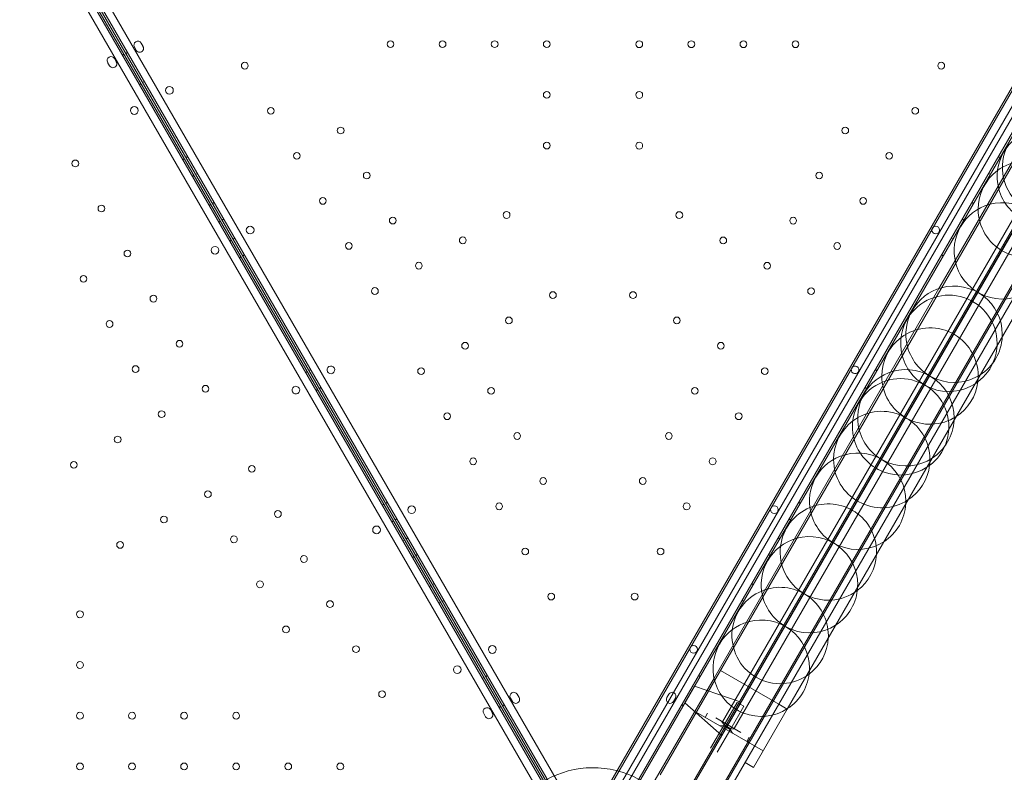
# Model space of a CAD drawing. Units: millimetres. Extents: x 219756 to 236309, y -36080 to -19503.
# Drawn here: x 224760 to 225781, y -33425 to -32644 of the extents above; entities that cross this region are included whole.
import ezdxf

# ---------------------------------------------------------------- set-up
doc = ezdxf.new("R2010")
doc.units = ezdxf.units.MM

# ---------------------------------------------------------------- blocks, each defined once
blk = doc.blocks.new('A$C2CED43D6')
at = {"color": 0, "linetype": 'Continuous', "lineweight": 0}
for p, q in [((76355.1, -32848), (76877.2, -33752.2)), ((76865.5, -33728), (76356.9, -32847)), ((76867.3, -33727), (76358.6, -32846)), ((76360.3, -32845), (76882.4, -33749.2)), ((76888.1, -33743), (76368.5, -32843.2)), ((77425.7, -32852.2), (76926, -33717.7)), ((77449, -32843.1), (76929.5, -33743)), ((76935.1, -33749.2), (77457.2, -32844.9)), ((76869, -33754), (76349.5, -32854.2)), ((77427.3, -32853.1), (76927.9, -33718.1)), ((77427.3, -32853.1), (76927.9, -33718.1)), ((77434.3, -32857.2), (76934.3, -33723.3)), ((77434.3, -32857.2), (76934.3, -33723.3)), ((77447.9, -32865.1), (76936.9, -33750.1)), ((77443.4, -32902.9), (76978.4, -33708.3)), ((77443.4, -32902.9), (76978.4, -33708.3)), ((77484.7, -32897.9), (76994.7, -33746.6)), ((76996, -33747.3), (77486, -32898.6)), ((77019.4, -33760.8), (77509.4, -32912.1)), ((77510.7, -32912.9), (77020.7, -33761.6)), ((77504, -32937.9), (77039, -33743.3)), ((77504, -32937.9), (77039, -33743.3)), ((76435.1, -32956.6), (76433.1, -32953.1)), ((76440.1, -32949.1), (76442.1, -32952.6)), ((76420.8, -32961.7), (76422.5, -32960.7)), ((76426, -32958.7), (76424.2, -32959.7)), ((76405.4, -32969.1), (76407.4, -32972.6)), ((76414.4, -32968.6), (76412.4, -32965.1)), ((76438.3, -32992), (76440, -32991)), ((76443.5, -32989), (76441.7, -32990)), ((77043.1, -33653.2), (77428.1, -32986.4)), ((77055.2, -33660.2), (77440.2, -32993.4)), ((77052.5, -33650), (77430, -32996.1)), ((77052.5, -33650), (77430, -32996.1)), ((77367.6, -33030.6), (77284.3, -33174.8)), ((77367.6, -33030.6), (77284.3, -33174.8)), ((77450.2, -33051.1), (77110.2, -33640)), ((77450.2, -33051.1), (77110.2, -33640)), ((76483.3, -33069.9), (76485, -33068.9)), ((76488.5, -33066.9), (76486.7, -33067.9)), ((77329.1, -33066.9), (77330.8, -33067.9)), ((76493.3, -33087.2), (76495, -33086.2)), ((76498.5, -33084.2), (76496.7, -33085.2)), ((77319.1, -33084.2), (77320.8, -33085.2)), ((76510.8, -33117.6), (76512.5, -33116.6)), ((76516, -33114.5), (76514.2, -33115.5)), ((77301.6, -33114.5), (77303.3, -33115.5)), ((76520.8, -33134.9), (76522.5, -33133.9)), ((76526, -33131.9), (76524.2, -33132.9)), ((77291.6, -33131.8), (77293.3, -33132.8)), ((76532, -33154.4), (76533.7, -33153.4)), ((76537.2, -33151.4), (76535.5, -33152.4)), ((77280.3, -33151.3), (77282, -33152.3)), ((76547.2, -33168.7), (76545.5, -33169.7)), ((77270.3, -33168.7), (77272, -33169.7)), ((76542, -33171.7), (76543.7, -33170.7)), ((77284.3, -33174.8), (77267.6, -33203.8)), ((77284.3, -33174.8), (77267.6, -33203.8)), ((77267.6, -33203.8), (77034.3, -33607.8)), ((77267.6, -33203.8), (77034.3, -33607.8)), ((76610.8, -33290.8), (76612.5, -33289.8)), ((76616, -33287.8), (76614.2, -33288.8)), ((77201.6, -33287.7), (77203.3, -33288.7)), ((76621.5, -33309.4), (76623.3, -33308.4)), ((76626.8, -33306.4), (76625, -33307.4)), ((77190.8, -33306.4), (77192.5, -33307.4)), ((76690.3, -33428.5), (76692, -33427.5)), ((76695.5, -33425.5), (76693.8, -33426.5)), ((77122, -33425.5), (77123.8, -33426.5)), ((76705.5, -33442.8), (76703.8, -33443.8)), ((77112, -33442.8), (77113.8, -33443.8)), ((76700.3, -33445.8), (76702, -33444.8)), ((76711.5, -33465.3), (76713.3, -33464.3)), ((76716.8, -33462.3), (76715, -33463.3)), ((77100.8, -33462.3), (77102.5, -33463.3)), ((76721.5, -33482.6), (76723.3, -33481.6)), ((76726.8, -33479.6), (76725, -33480.6)), ((77090.8, -33479.6), (77092.5, -33480.6)), ((76739, -33513), (76740.8, -33512)), ((76744.3, -33509.9), (76742.5, -33510.9)), ((77073.3, -33509.9), (77075, -33510.9)), ((76749, -33530.3), (76750.8, -33529.3)), ((76754.3, -33527.3), (76752.5, -33528.3)), ((77063.3, -33527.2), (77065, -33528.2)), ((76794, -33608.2), (76795.8, -33607.2)), ((76799.3, -33605.2), (76797.5, -33606.2)), ((77034.3, -33607.8), (76961.4, -33734)), ((77034.3, -33607.8), (76961.4, -33734)), ((77018.3, -33605.2), (77020, -33606.2)), ((77101.5, -33635), (77040.9, -33600)), ((77101.5, -33635), (77040.9, -33600)), ((77014.2, -33616.3), (77004.2, -33633.7)), ((77014.2, -33616.3), (77004.2, -33633.7)), ((77014.2, -33616.3), (77062.5, -33632.7)), ((76830.1, -33624.6), (76832.1, -33628.1)), ((76985.5, -33628.1), (76987.5, -33624.6)), ((76811.5, -33638.5), (76813.3, -33637.5)), ((76816.8, -33635.5), (76815, -33636.5)), ((76825.2, -33632.1), (76823.2, -33628.6)), ((76994.4, -33628.6), (76992.4, -33632.1)), ((77000.8, -33635.5), (77002.5, -33636.5)), ((77004.2, -33633.7), (77042.5, -33667.3)), ((77058.2, -33633.1), (77044.7, -33656.5)), ((77065.1, -33637.1), (77051.6, -33660.5)), ((77058.2, -33633.1), (77061.6, -33635.1)), ((77061.6, -33635.1), (77065.1, -33637.1)), ((77110.2, -33640), (77101.5, -33635)), ((77110.2, -33640), (77101.5, -33635)), ((76795.4, -33644.6), (76797.4, -33648.1)), ((76804.4, -33644.1), (76802.4, -33640.6)), ((77085.2, -33683.3), (77015.9, -33643.3)), ((77085.2, -33683.3), (77015.9, -33643.3)), ((77027.5, -33644.2), (77025, -33648.6)), ((77075.2, -33700.6), (77110.2, -33640)), ((77075.2, -33700.6), (77110.2, -33640)), ((77016.2, -33712.8), (77052.5, -33650)), ((77016.2, -33712.8), (77052.5, -33650)), ((77044.7, -33656.5), (77030.7, -33680.7)), ((77036.1, -33649.2), (77062.1, -33664.2)), ((77044.2, -33657.3), (77039.7, -33657.1)), ((77044.2, -33657.3), (77039.7, -33657.1)), ((77044.7, -33656.5), (77042.2, -33652.7)), ((77044.7, -33656.5), (77042.2, -33652.7)), ((77044.7, -33656.5), (77043.2, -33659.1)), ((77044.2, -33657.3), (77047.6, -33659.3)), ((77044.2, -33657.3), (77051.1, -33661.3)), ((77045.7, -33654.7), (77044.7, -33656.5)), ((77051.6, -33660.5), (77044.7, -33656.5)), ((77052.6, -33658.7), (77051.6, -33660.5)), ((77051.6, -33660.5), (77037.6, -33684.7)), ((77047.6, -33659.3), (77051.1, -33661.3)), ((77051.6, -33660.5), (77050.1, -33663.1)), ((77051.1, -33661.3), (77053.6, -33665.1)), ((77051.1, -33661.3), (77053.6, -33665.1)), ((77051.6, -33660.5), (77056.1, -33660.7)), ((77051.6, -33660.5), (77056.1, -33660.7)), ((77068.3, -33673.6), (77070.8, -33669.2)), ((77075.2, -33700.6), (77066.5, -33695.6)), ((77075.2, -33700.6), (77066.5, -33695.6))]:
    blk.add_line(p, q, dxfattribs=at)
for centre, radius in [((76698.8, -32950.2), 3.5), ((76752.8, -32950.2), 3.5), ((76806.8, -32950.2), 3.5), ((76860.8, -32950.2), 3.5), ((76956.8, -32950.3), 3.5), ((77010.8, -32950.3), 3.5), ((77064.8, -32950.3), 3.5), ((77118.8, -32950.3), 3.5), ((76547.6, -32972.5), 3.5), ((77270, -32972.5), 3.5), ((76469.5, -32998.1), 4), ((76860.8, -33002.8), 3.5), ((76956.8, -33002.9), 3.5), ((76433.1, -33019), 4), ((76574.6, -33019.3), 3.5), ((77243, -33019.3), 3.5), ((76647.1, -33039.7), 3.5), ((77170.4, -33039.8), 3.5), ((76860.8, -33055.4), 3.5), ((76956.8, -33055.5), 3.5), ((76601.6, -33066), 3.5), ((77216, -33066.1), 3.5), ((76371.9, -33073.9), 3.5), ((76674.1, -33086.5), 3.5), ((77143.4, -33086.5), 3.5), ((76398.9, -33120.7), 3.5), ((76628.6, -33112.8), 3.5), ((77189, -33112.8), 3.5), ((76819.2, -33127.4), 3.5), ((76998.3, -33127.5), 3.5), ((76701.1, -33133.2), 3.5), ((77116.4, -33133.3), 3.5), ((76553.2, -33143.1), 4), ((77264.3, -33143), 4), ((76655.6, -33159.5), 3.5), ((76773.7, -33153.7), 3.5), ((77043.9, -33153.8), 3.5), ((77162, -33159.6), 3.5), ((76425.9, -33167.4), 3.5), ((76516.8, -33164), 4), ((76728.1, -33180), 3.5), ((77089.4, -33180.1), 3.5), ((76380.4, -33193.7), 3.5), ((76682.6, -33206.3), 3.5), ((76867.2, -33210.5), 3.5), ((76950.3, -33210.5), 3.5), ((77135, -33206.4), 3.5), ((76452.9, -33214.2), 3.5), ((76407.4, -33240.5), 3.5), ((76821.6, -33236.8), 3.5), ((76995.8, -33236.8), 3.5), ((76479.9, -33261), 3.5), ((76776.1, -33263.1), 3.5), ((77041.4, -33263.1), 3.5), ((76434.4, -33287.3), 3.5), ((76730.5, -33289.5), 3.5), ((77086.9, -33289.4), 3.5), ((76506.9, -33307.7), 3.5), ((76803.1, -33309.9), 3.5), ((77014.4, -33309.9), 3.5), ((76461.4, -33334), 3.5), ((76757.5, -33336.2), 3.5), ((77059.9, -33336.2), 3.5), ((76415.8, -33360.3), 3.5), ((76830.1, -33356.7), 3.5), ((76987.4, -33356.7), 3.5), ((76370.3, -33386.6), 3.5), ((76784.5, -33383), 3.5), ((77032.9, -33383), 3.5), ((76555, -33390.8), 3.5), ((76857.1, -33403.4), 3.5), ((76960.4, -33403.4), 3.5), ((76509.4, -33417.1), 3.5), ((76582, -33437.6), 3.5), ((76720.7, -33433.2), 4), ((76811.5, -33429.7), 3.5), ((77005.9, -33429.7), 3.5), ((77096.9, -33433.1), 4), ((76463.8, -33443.4), 3.5), ((76684.3, -33454.1), 4), ((76536.4, -33463.9), 3.5), ((76418.3, -33469.7), 3.5), ((76838.5, -33476.5), 3.5), ((76978.9, -33476.5), 3.5), ((76609, -33484.3), 3.5), ((76563.4, -33510.6), 3.5), ((76865.5, -33523.3), 3.5), ((76952, -33523.3), 3.5), ((76636, -33531.1), 3.5), ((76376.7, -33541.7), 3.5), ((76590.4, -33557.4), 3.5), ((76663, -33577.9), 3.5), ((76804.4, -33578.2), 4), ((77013.1, -33578.1), 4), ((76376.7, -33594.3), 3.5), ((76768, -33599.1), 4), ((76690, -33624.6), 3.5), ((76376.7, -33646.9), 3.5), ((76430.7, -33646.9), 3.5), ((76484.7, -33646.9), 3.5), ((76538.7, -33646.9), 3.5), ((76376.7, -33699.5), 3.5), ((76430.7, -33699.5), 3.5), ((76484.7, -33699.5), 3.5), ((76538.7, -33699.5), 3.5), ((76592.7, -33699.5), 3.5), ((76646.7, -33699.5), 3.5)]:
    blk.add_circle(centre, radius, dxfattribs=at)
for centre, radius, start, end in [((76436.6, -32951.1), 4, 30.0012, 210.0012), ((76438.6, -32954.6), 4, 210.0012, 30.0012), ((76408.9, -32967.1), 4, 29.9988, 209.9988), ((76410.9, -32970.6), 4, 209.9988, 29.9988), ((77377.9, -33087.4), 50, 105.2349, 194.7651), ((77383.3, -33078), 50, 156.2081, 323.7919), ((77358.3, -33121.3), 50, 0, 126.9297), ((77358.3, -33121.3), 50, 126.9297, 180), ((77377.9, -33087.4), 50, 194.7651, 302.8732), ((77333.3, -33164.6), 50, 105.2349, 194.7651), ((77333.3, -33164.6), 50, 0, 105.2349), ((77358.3, -33121.3), 50, 180, 302.8732), ((77333.3, -33164.6), 50, 194.7651, 302.8732), ((77283.3, -33251.2), 50, 105.2349, 194.7651), ((77283.3, -33251.2), 50, 0, 105.2349), ((77277.9, -33260.6), 50, 0, 143.7919), ((77277.9, -33260.6), 50, 143.7919, 194.7651), ((77258.3, -33294.5), 50, 0, 126.9297), ((77258.3, -33294.5), 50, 126.9297, 180), ((77283.3, -33251.2), 50, 302.8732, 357.1268), ((77277.9, -33260.6), 50, 336.2081, 0), ((77283.3, -33251.2), 50, 357.1268, 0), ((77283.3, -33251.2), 50, 194.7651, 302.8732), ((77277.9, -33260.6), 50, 194.7651, 302.8732), ((77277.9, -33260.6), 50, 302.8732, 336.2081), ((76636.9, -33288.1), 4, 30.6071, 209.3954), ((76636.9, -33288.1), 4, 210.6071, 29.3954), ((77180.6, -33288), 4, 150.6071, 329.3954), ((77180.6, -33288.1), 4, 330.6071, 149.3954), ((77233.3, -33337.8), 50, 105.2349, 194.7651), ((77233.3, -33337.8), 50, 0, 105.2349), ((77227.9, -33347.2), 50, 0, 143.7919), ((77258.3, -33294.5), 50, 180, 302.8732), ((77258.3, -33294.5), 50, 302.8732, 353.0703), ((77258.3, -33294.5), 50, 353.0703, 0), ((76600.6, -33309.1), 4, 30.6046, 209.3929), ((76600.6, -33309), 4, 210.6046, 29.3929), ((77227.9, -33347.2), 50, 143.7919, 194.7651), ((77208.3, -33381.1), 50, 0, 126.9297), ((77208.3, -33381.1), 50, 126.9297, 180), ((77233.3, -33337.8), 50, 302.8732, 357.1268), ((77233.3, -33337.8), 50, 357.1268, 0), ((77233.3, -33337.8), 50, 194.7651, 302.8732), ((77227.9, -33347.2), 50, 336.2081, 0), ((77227.9, -33347.2), 50, 194.7651, 302.8732), ((77227.9, -33347.2), 50, 302.8732, 336.2081), ((77183.3, -33424.4), 50, 105.2349, 194.7651), ((77208.3, -33381.1), 50, 180, 302.8732), ((77183.3, -33424.4), 50, 0, 105.2349), ((77208.3, -33381.1), 50, 353.0703, 0), ((77208.3, -33381.1), 50, 302.8732, 353.0703), ((77152.9, -33477.1), 50, 112.5449, 173.0703), ((77152.9, -33477.1), 50, 0, 112.5449), ((77183.3, -33424.4), 50, 302.8732, 357.1268), ((77183.3, -33424.4), 50, 357.1268, 0), ((77183.3, -33424.4), 50, 194.7651, 302.8732), ((77133.3, -33511), 50, 105.2349, 194.7651), ((77133.3, -33511), 50, 0, 105.2349), ((77152.9, -33477.1), 50, 173.0703, 306.9297), ((77152.9, -33477.1), 50, 306.9297, 357.1268), ((77152.9, -33477.1), 50, 357.1268, 0), ((77102.9, -33563.7), 50, 0, 112.5449), ((77133.3, -33511), 50, 302.8732, 357.1268), ((77133.3, -33511), 50, 357.1268, 0), ((77102.9, -33563.7), 50, 112.5449, 173.0703), ((77133.3, -33511), 50, 194.7651, 302.8732), ((77083.3, -33597.6), 50, 105.2349, 194.7651), ((77083.3, -33597.6), 50, 0, 105.2349), ((77102.9, -33563.7), 50, 173.0703, 306.9297), ((77102.9, -33563.7), 50, 306.9297, 357.1268), ((77102.9, -33563.7), 50, 357.1268, 0), ((77083.3, -33597.6), 50, 357.1268, 0), ((77083.3, -33597.6), 50, 302.8732, 357.1268), ((77083.3, -33597.6), 50, 194.7651, 302.8732), ((76826.6, -33626.6), 4, 30.0012, 210.0012), ((76828.6, -33630.1), 4, 210.0012, 30.0012), ((76988.9, -33630.1), 4, 150.0012, 330.0012), ((76990.9, -33626.6), 4, 330.0012, 150.0012), ((76798.9, -33642.6), 4, 29.9988, 209.9988), ((76800.9, -33646.1), 4, 209.9988, 29.9988), ((76908.8, -33800.9), 100, 3.6246, 119.4139)]:
    blk.add_arc(centre, radius, start, end, dxfattribs=at)

msp = doc.modelspace()

# ---------------------------------------------------------------- linework, layer by layer
msp.add_open_spline([(220564.236, -34222.527), (220145.611, -33458.977, -4.728), (221067.143, -32135.583, -1664.016), (223136.672, -29517.023, -2194.429), (224233.442, -30780.41, 518.005), (223492.15, -28343.378, -142.383), (226416.906, -26323.683, 76.427), (222327.735, -29016.142, -13.097), (220405.384, -27596.973, 3.15), (219475.449, -25778.699, -0.684), (220483.927, -23484.191, 0.381), (221416.767, -21479.429, -0.058), (223077.196, -19673.707, 0.014), (225213.952, -19479.124, -0.003), (226252.293, -20743.731, 0), (227468.299, -21522.621, 0), (228912.988, -20970.034, 0), (229934.068, -19635.168, -0.002), (232053.044, -19443.94, 0.007), (232973.94, -20805.867, -0.017), (234957.397, -21419.489, 0.07), (234997.542, -24023.947, -0.816), (236520.466, -25962.262, 1.706), (235931.695, -27998.954, -5.423), (234422.083, -29368.083, 22.775), (232257.806, -28065.531, -55.931), (232911.072, -31410.202, 390.848), (235647.502, -31810.352, -2826.243), (236295.518, -33454.073, 1559.202), (234938.332, -35803.808, 1374.519), (232723.224, -36325.16, -649.721), (230265.674, -33964.14, 92.961), (228032.121, -35687.73, -16.978), (225939.023, -33689.955, 9.379), (223936.664, -36389.75, -2.698), (221203.913, -35727.888, 1.233), (220764.933, -34582.59, -1.067), (220568.045, -34229.474, 0.043), (220564.236, -34222.527)], degree=3, knots=[0, 0, 0, 0, 2622.51060088, 5518.41830311, 6970.15613799, 8737.41847291, 10452.64136059, 13663.84689827, 15417.13518191, 17485.8333106, 19135.85064407, 22580.19517702, 24223.61406243, 26300.53109719, 27982.11829886, 28945.54695362, 30413.22986546, 32020.15070852, 33993.75042415, 35589.29742415, 36605.00483994, 39824.44911548, 41956.77163441, 43606.95452858, 45747.39194085, 47061.36942547, 48822.51802643, 51909.14278912, 55349.40706795, 56624.67837332, 59216.25494862, 62656.87630831, 64418.02490924, 66139.39435466, 69429.10829219, 71752.92780836, 72939.94217188, 72963.80536872, 72963.80536872, 72963.80536872, 72963.80536872])

# ---------------------------------------------------------------- block references
msp.add_blockref('A$C2CED43D6', (148445.857, 280.679))

doc.saveas('drawing.dxf')
